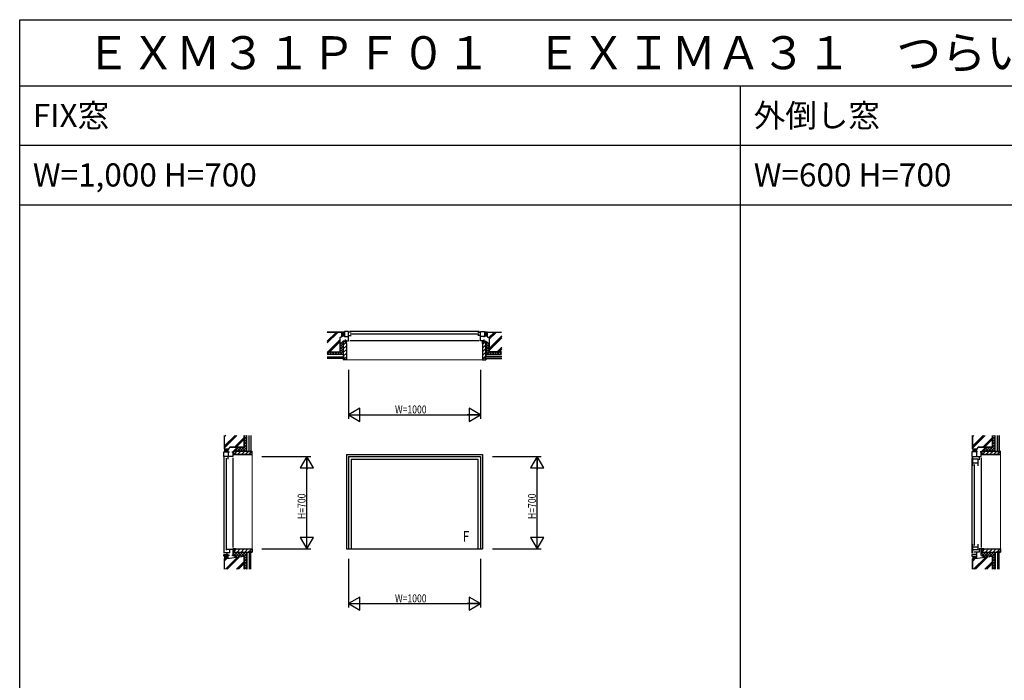
# Model space of a CAD drawing. Extents: x 0 to 27500, y 0 to 20000.
# Drawn here: x 0 to 7457, y 15000 to 20000 of the extents above; entities that cross this region are included whole.
import ezdxf

# ---------------------------------------------------------------- set-up
doc = ezdxf.new("R2010")
doc.units = 0
doc.layers.get('0').update_dxf_attribs({"linetype": 'CONTINUOUS'})
for name, color, linetype in [('YKK_A1', 4, 'CONTINUOUS'), ('YKK_B1', 4, 'CONTINUOUS'), ('YKK_B2', 5, 'CONTINUOUS'), ('YKK_C1', 4, 'CONTINUOUS'), ('YKK_C2', 5, 'CONTINUOUS'), ('YKK_F1', 7, 'CONTINUOUS'), ('YKK_N1', 2, 'CONTINUOUS'), ('YKK_Z1', 7, 'CONTINUOUS')]:
    doc.layers.add(name, color=color, linetype=linetype)
doc.styles.add('EXTFONT', font='txt.shx', dxfattribs={"height": 60, "bigfont": 'EXTFONT'})
doc.styles.get("Standard").update_dxf_attribs({"font": 'txt.shx', "bigfont": 'bigfont.shx'})
doc.styles.add('YKK_SGSTYLE1', font='ROMANS.SHX', dxfattribs={"width": 0.8, "bigfont": 'EXTFONT.SHX'})

msp = doc.modelspace()

# ---------------------------------------------------------------- linework, layer by layer
at = {"layer": 'YKK_A1'}
for p, q in [((2475, 16710), (3505, 16710)), ((2475, 16710), (2475, 15995)), ((3505, 16710), (3505, 15995)), ((2490, 16695), (3490, 16695)), ((2490, 16695), (2490, 15995)), ((2510, 16673), (3470, 16673)), ((2510, 16673), (2510, 15995)), ((3470, 16673), (3470, 15995)), ((3490, 16695), (3490, 15995)), ((2475, 15995), (3505, 15995))]:
    msp.add_line(p, q, dxfattribs=at)
at = {"layer": 'YKK_B1', "linetype": 'ByBlock', "lineweight": -2}
for p, q in [((2490, 17640), (2460, 17640)), ((2460, 17640), (2460, 17600)), ((2460, 17603), (2490, 17603)), ((2465, 17603), (2465, 17597)), ((2490, 17570), (2490, 17640)), ((2510, 17635.8), (2490, 17635.8)), ((2490, 17608.6), (2510, 17608.6)), ((3470, 17635.8), (3490, 17635.8)), ((3490, 17608.6), (3470, 17608.6)), ((3490, 17570), (3490, 17640)), ((3490, 17640), (3520, 17640)), ((3520, 17603), (3490, 17603)), ((3515, 17603), (3515, 17597)), ((3520, 17640), (3520, 17600)), ((2465, 17579), (2465, 17570)), ((2465, 17570), (2490, 17570)), ((3515, 17570), (3490, 17570)), ((3515, 17579), (3515, 17570))]:
    msp.add_line(p, q, dxfattribs=at)
at = {"layer": 'YKK_B1'}
for p, q in [((3480, 17640), (2500, 17640)), ((2502, 17622.2), (3478, 17622.2)), ((3480, 17570), (2500, 17570))]:
    msp.add_line(p, q, dxfattribs=at)
at = {"layer": 'YKK_B2', "linetype": 'Continuous', "lineweight": 30, "ltscale": 1.5}
for p, q in [((2440, 17635), (2441, 17634)), ((2459, 17634), (2441, 17634)), ((2460, 17635), (2459, 17634)), ((3520, 17635), (3521, 17634)), ((3539, 17634), (3521, 17634)), ((3540, 17635), (3539, 17634))]:
    msp.add_line(p, q, dxfattribs=at)
at = {"layer": 'YKK_B2', "linetype": 'Continuous', "lineweight": 13, "ltscale": 1.5}
for p, q in [((2443.5, 17634), (2440, 17630.5)), ((2460, 17625), (2440, 17625)), ((2444.5, 17620), (2440, 17615.5)), ((2460, 17610), (2440, 17610)), ((2449.2, 17634), (2440.2, 17625)), ((2450.2, 17620), (2440.2, 17610)), ((2454.9, 17634), (2445.9, 17625)), ((2455.9, 17620), (2445.9, 17610)), ((2460, 17633.5), (2451.5, 17625)), ((2460, 17618.5), (2451.5, 17610)), ((2460, 17627.8), (2457.2, 17625)), ((2460, 17612.8), (2457.2, 17610)), ((3523.5, 17634), (3520, 17630.5)), ((3540, 17625), (3520, 17625)), ((3521.7, 17620), (3520, 17618.3)), ((3527.4, 17620), (3520, 17612.6)), ((3540, 17610), (3520, 17610)), ((3529.2, 17634), (3520.2, 17625)), ((3533, 17620), (3523, 17610)), ((3534.9, 17634), (3525.9, 17625)), ((3538.7, 17620), (3528.7, 17610)), ((3540, 17633.5), (3531.5, 17625)), ((3540, 17615.7), (3534.3, 17610)), ((3540, 17627.8), (3537.2, 17625))]:
    msp.add_line(p, q, dxfattribs=at)
at = {"layer": 'YKK_B2', "ltscale": 1.5}
for p, q in [((2460, 17620), (2440, 17620)), ((3540, 17620), (3520, 17620))]:
    msp.add_line(p, q, dxfattribs=at)
at = {"layer": 'YKK_B2'}
for p, q in [((2475, 17570), (2465, 17570)), ((2472, 17550), (2475, 17550)), ((2475, 17550), (2475, 17570)), ((3505, 17550), (3505, 17570)), ((3505, 17570), (3515, 17570)), ((3508, 17550), (3505, 17550))]:
    msp.add_line(p, q, dxfattribs=at)
at = {"layer": 'YKK_C1', "linetype": 'ByBlock', "lineweight": -2}
for p, q in [((1545, 16695), (1545, 16730)), ((1545, 16730), (1588, 16730)), ((1578.5, 16730), (1578.5, 16695)), ((1580, 16730), (1580, 16740)), ((1606, 16730), (1615, 16730)), ((1615, 16730), (1615, 16695)), ((7255.5, 16730), (7212.5, 16730)), ((7212.5, 16730), (7212.5, 16695)), ((7247.5, 16740), (7247.5, 16695)), ((7282.5, 16730), (7273.5, 16730)), ((7282.5, 16695), (7282.5, 16730)), ((1615, 16695), (1545, 16695)), ((1549.2, 16673), (1549.2, 16695)), ((1576.4, 16695), (1576.4, 16673)), ((7212.5, 16695), (7282.5, 16695)), ((7270, 16669), (7270, 16695)), ((1549.2, 15965), (1549.2, 15993)), ((1591, 15965), (1549.2, 15965)), ((1570.5, 15952), (1570.5, 15965)), ((1571.8, 15993), (1615, 15993)), ((1591, 15965), (1591, 15993)), ((1615, 15995), (1615, 15945)), ((7266.8, 15969), (7228.7, 15969)), ((7247.5, 15969), (7247.5, 15930)), ((7282.5, 15995), (7266.8, 15995)), ((7266.8, 15995), (7266.8, 15969)), ((7282.5, 15945), (7282.5, 15995)), ((1545, 15940), (1545, 15952)), ((1580, 15940), (1545, 15940)), ((1580, 15930), (1580, 15952)), ((1588, 15945), (1580, 15945)), ((1615, 15945), (1606, 15945)), ((7212.5, 15952), (7212.5, 15940)), ((7247.5, 15952), (7212.5, 15952)), ((7212.5, 15940), (7247.5, 15940))]:
    msp.add_line(p, q, dxfattribs=at)
at = {"layer": 'YKK_C1'}
for p, q in [((1545, 16685), (1545, 15962)), ((1562.8, 16681), (1562.8, 15985)), ((1615, 16685), (1615, 16005)), ((1545, 15952), (1580, 15952))]:
    msp.add_line(p, q, dxfattribs=at)
at = {"layer": 'YKK_C1', "ltscale": 1.5}
for p, q in [((7212.5, 16685), (7212.5, 15962)), ((7230.3, 16634), (7230.3, 16020)), ((7282.5, 16685), (7282.5, 16005))]:
    msp.add_line(p, q, dxfattribs=at)
at = {"layer": 'YKK_C1', "linetype": 'ByBlock', "ltscale": 0.5}
for p, q in [((7216.7, 16689), (7216.7, 16624)), ((7258.3, 16674), (7216.7, 16674)), ((7216.7, 16647), (7258.3, 16647)), ((7258.3, 16624), (7258.3, 16674)), ((7216.7, 16030), (7216.7, 15965)), ((7258.3, 16007), (7216.7, 16007)), ((7216.7, 15990), (7258.3, 15990)), ((7258.3, 15990), (7258.3, 16030))]:
    msp.add_line(p, q, dxfattribs=at)
at = {"layer": 'YKK_C2', "linetype": 'Continuous', "lineweight": 30, "ltscale": 1.5}
for p, q in [((1550, 16750), (1551, 16749)), ((1550, 16730), (1551, 16731)), ((1551, 16749), (1551, 16731)), ((7217.5, 16750), (7218.5, 16749)), ((7217.5, 16730), (7218.5, 16731)), ((7218.5, 16749), (7218.5, 16731)), ((1550, 15940), (1551, 15939)), ((1550, 15920), (1551, 15921)), ((1551, 15939), (1551, 15921)), ((7217.5, 15940), (7218.5, 15939)), ((7217.5, 15920), (7218.5, 15921)), ((7218.5, 15939), (7218.5, 15921))]:
    msp.add_line(p, q, dxfattribs=at)
at = {"layer": 'YKK_C2', "linetype": 'Continuous', "lineweight": 13, "ltscale": 1.5}
for p, q in [((1554.5, 16750), (1551, 16746.5)), ((1560, 16749.8), (1551, 16740.8)), ((1560, 16744.1), (1551, 16735.1)), ((1560, 16738.5), (1551.5, 16730)), ((1560, 16732.8), (1557.2, 16730)), ((1560, 16750), (1560, 16730)), ((1569.5, 16750), (1565, 16745.5)), ((1575, 16749.8), (1565, 16739.8)), ((1575, 16744.1), (1565, 16734.1)), ((1575, 16738.5), (1566.5, 16730)), ((1575, 16732.8), (1572.2, 16730)), ((1575, 16750), (1575, 16730)), ((7222, 16750), (7218.5, 16746.5)), ((7227.5, 16749.8), (7218.5, 16740.8)), ((7227.5, 16744.1), (7218.5, 16735.1)), ((7227.5, 16738.5), (7219, 16730)), ((7227.5, 16732.8), (7224.7, 16730)), ((7227.5, 16750), (7227.5, 16730)), ((7237, 16750), (7232.5, 16745.5)), ((7242.5, 16749.8), (7232.5, 16739.8)), ((7242.5, 16744.1), (7232.5, 16734.1)), ((7242.5, 16738.5), (7234, 16730)), ((7242.5, 16732.8), (7239.7, 16730)), ((7242.5, 16750), (7242.5, 16730)), ((1554.5, 15940), (1551, 15936.5)), ((1560, 15939.8), (1551, 15930.8)), ((1560, 15934.1), (1551, 15925.1)), ((1560, 15928.5), (1551.7, 15920.2)), ((1560, 15922.8), (1558.3, 15921.1)), ((1560, 15940), (1560, 15921.3)), ((1566.7, 15940), (1565, 15938.3)), ((1572.4, 15940), (1565, 15932.6)), ((1575, 15937), (1565, 15927)), ((1575, 15931.3), (1565.8, 15922.1)), ((1575, 15925.7), (1572.3, 15923)), ((1575, 15940), (1575, 15923.3)), ((7222, 15940), (7218.5, 15936.5)), ((7227.5, 15939.8), (7218.5, 15930.8)), ((7227.5, 15934.1), (7218.5, 15925.1)), ((7227.5, 15928.5), (7219.2, 15920.2)), ((7227.5, 15922.8), (7225.8, 15921.1)), ((7227.5, 15940), (7227.5, 15921.3)), ((7234.2, 15940), (7232.5, 15938.3)), ((7239.9, 15940), (7232.5, 15932.6)), ((7242.5, 15937), (7232.5, 15927)), ((7242.5, 15931.3), (7233.3, 15922.1)), ((7242.5, 15925.7), (7239.8, 15923)), ((7242.5, 15940), (7242.5, 15923.3))]:
    msp.add_line(p, q, dxfattribs=at)
at = {"layer": 'YKK_C2', "ltscale": 1.5}
for p, q in [((1565, 16750), (1565, 16730)), ((7232.5, 16750), (7232.5, 16730)), ((1565, 15940), (1565, 15922)), ((7232.5, 15940), (7232.5, 15922))]:
    msp.add_line(p, q, dxfattribs=at)
at = {"layer": 'YKK_C2'}
for p, q in [((1615, 16730), (1615, 16710)), ((1615, 16710), (1635, 16710)), ((1635, 16710), (1635, 16713)), ((7282.5, 16730), (7282.5, 16710)), ((7282.5, 16710), (7302.5, 16710)), ((7302.5, 16710), (7302.5, 16713)), ((1635, 15995), (1615, 15995)), ((1615, 15995), (1615, 15955)), ((1635, 15992), (1635, 15995)), ((7302.5, 15995), (7282.5, 15995)), ((7282.5, 15995), (7282.5, 15955)), ((7302.5, 15992), (7302.5, 15995))]:
    msp.add_line(p, q, dxfattribs=at)
at = {"layer": 'YKK_F1'}
for p, q in [((0, 20000), (27500, 20000)), ((0, 0), (0, 20000)), ((0, 19500), (27300, 19500)), ((5460, 0), (5460, 19500)), ((0, 19050), (27300, 19050)), ((0, 18600), (27300, 18600))]:
    msp.add_line(p, q, dxfattribs=at)
at = {"layer": 'YKK_N1', "linetype": 'ByBlock'}
for p, q in [((2490, 17350), (2490, 16980)), ((3490, 17350), (3490, 16980)), ((2576.6, 17060), (2490, 17010)), ((2490, 17010), (2576.6, 16960)), ((2490, 17010), (2590, 17010)), ((2491, 17010), (3489, 17010)), ((2576.6, 16960), (2576.6, 17060)), ((3490, 17010), (3390, 17010)), ((3403.4, 17060), (3403.4, 16960)), ((3490, 17010), (3403.4, 17060)), ((3403.4, 16960), (3490, 17010)), ((1835, 16695), (2205, 16695)), ((2175, 16695), (2125, 16608.4)), ((2225, 16608.4), (2175, 16695)), ((2175, 16695), (2175, 16595)), ((2175, 15996), (2175, 16694)), ((3580, 16695), (3950, 16695)), ((3920, 16695), (3870, 16608.4)), ((3970, 16608.4), (3920, 16695)), ((3920, 16695), (3920, 16595)), ((3920, 15996), (3920, 16694)), ((2125, 16608.4), (2225, 16608.4)), ((3870, 16608.4), (3970, 16608.4)), ((2225, 16081.6), (2125, 16081.6)), ((2125, 16081.6), (2175, 15995)), ((2175, 15995), (2175, 16095)), ((2175, 15995), (2225, 16081.6)), ((3970, 16081.6), (3870, 16081.6)), ((3870, 16081.6), (3920, 15995)), ((3920, 15995), (3920, 16095)), ((3920, 15995), (3970, 16081.6)), ((1835, 15995), (2205, 15995)), ((3580, 15995), (3950, 15995)), ((2490, 15920), (2490, 15550)), ((3490, 15920), (3490, 15550)), ((2576.6, 15630), (2490, 15580)), ((2576.6, 15530), (2576.6, 15630)), ((3403.4, 15630), (3403.4, 15530)), ((3490, 15580), (3403.4, 15630)), ((2490, 15580), (2576.6, 15530)), ((2490, 15580), (2590, 15580)), ((2491, 15580), (3489, 15580)), ((3490, 15580), (3390, 15580)), ((3403.4, 15530), (3490, 15580))]:
    msp.add_line(p, q, dxfattribs=at)
at = {"layer": 'YKK_Z1', "linetype": 'Continuous', "lineweight": 30, "ltscale": 1.5}
for p, q in [((2440, 17635), (2330, 17635)), ((2440, 17635), (2440, 17600)), ((3540, 17635), (3540, 17600)), ((3540, 17635), (3650, 17635)), ((2425, 17592.5), (2425, 17485)), ((2450, 17564), (2450, 17450)), ((2472, 17564), (2450, 17564)), ((2472, 17564), (2472, 17550)), ((2475, 17550), (2472, 17550)), ((2475, 17550), (2475, 17425)), ((3505, 17550), (3508, 17550)), ((3505, 17550), (3505, 17425)), ((3508, 17564), (3530, 17564)), ((3508, 17564), (3508, 17550)), ((3530, 17564), (3530, 17450)), ((3555, 17592.5), (3555, 17485)), ((2330, 17485), (2425, 17485)), ((2330, 17485), (2425, 17485)), ((2450, 17465), (2330, 17465)), ((3530, 17465), (3650, 17465)), ((3650, 17485), (3555, 17485)), ((3650, 17485), (3555, 17485)), ((2455, 17450), (2450, 17450)), ((2450, 17435), (2450, 17425)), ((2455, 17435), (2450, 17435)), ((2475, 17425), (2450, 17425)), ((2455, 17435), (2455, 17450)), ((3505, 17425), (3530, 17425)), ((3525, 17450), (3530, 17450)), ((3525, 17435), (3525, 17450)), ((3525, 17435), (3530, 17435)), ((3530, 17435), (3530, 17425)), ((1550, 16750), (1550, 16853)), ((1700, 16765), (1700, 16853)), ((1700, 16765), (1700, 16853)), ((1720, 16735), (1720, 16853)), ((7217.5, 16750), (7217.5, 16853)), ((7367.5, 16765), (7367.5, 16853)), ((7367.5, 16765), (7367.5, 16853)), ((7387.5, 16735), (7387.5, 16853)), ((1550, 16750), (1585, 16750)), ((1592.5, 16765), (1700, 16765)), ((1615, 16730), (1649, 16765)), ((1621, 16735), (1735, 16735)), ((1621, 16713), (1621, 16735)), ((1621, 16713), (1635, 16713)), ((1635, 16710), (1635, 16713)), ((1635, 16710), (1760, 16710)), ((1735, 16730), (1735, 16735)), ((1750, 16730), (1735, 16730)), ((1750, 16735), (1760, 16735)), ((1750, 16730), (1750, 16735)), ((1760, 16710), (1760, 16735)), ((7217.5, 16750), (7252.5, 16750)), ((7260, 16765), (7367.5, 16765)), ((7282.5, 16730), (7316.5, 16765)), ((7288.5, 16735), (7402.5, 16735)), ((7288.5, 16713), (7288.5, 16735)), ((7288.5, 16713), (7302.5, 16713)), ((7302.5, 16710), (7302.5, 16713)), ((7302.5, 16710), (7427.5, 16710)), ((7402.5, 16730), (7402.5, 16735)), ((7417.5, 16730), (7402.5, 16730)), ((7417.5, 16735), (7427.5, 16735)), ((7417.5, 16730), (7417.5, 16735)), ((7427.5, 16710), (7427.5, 16735)), ((1621, 15992), (1621, 15970)), ((1621, 15992), (1635, 15992)), ((1621, 15970), (1735, 15970)), ((1635, 15995), (1635, 15992)), ((1635, 15995), (1760, 15995)), ((1720, 15970), (1720, 15940)), ((1735, 15975), (1735, 15970)), ((1750, 15975), (1735, 15975)), ((1750, 15975), (1750, 15970)), ((1750, 15970), (1760, 15970)), ((1760, 15995), (1760, 15970)), ((7288.5, 15992), (7288.5, 15970)), ((7288.5, 15992), (7302.5, 15992)), ((7288.5, 15970), (7402.5, 15970)), ((7302.5, 15995), (7302.5, 15992)), ((7302.5, 15995), (7427.5, 15995)), ((7387.5, 15970), (7387.5, 15940)), ((7402.5, 15975), (7402.5, 15970)), ((7417.5, 15975), (7402.5, 15975)), ((7417.5, 15975), (7417.5, 15970)), ((7417.5, 15970), (7427.5, 15970)), ((7427.5, 15995), (7427.5, 15970)), ((1550, 15920), (1700, 15940)), ((1550, 15840.3), (1550, 15920)), ((1615, 15945), (1648.8, 15933.2)), ((1700, 15940), (1700, 15840.3)), ((1700, 15940), (1700, 15840.3)), ((1720, 15940), (1720, 15840.3)), ((7217.5, 15920), (7367.5, 15940)), ((7217.5, 15840.3), (7217.5, 15920)), ((7282.5, 15945), (7316.3, 15933.2)), ((7367.5, 15940), (7367.5, 15840.3)), ((7367.5, 15940), (7367.5, 15840.3)), ((7387.5, 15940), (7387.5, 15840.3))]:
    msp.add_line(p, q, dxfattribs=at)
at = {"layer": 'YKK_Z1', "linetype": 'Continuous', "lineweight": 13, "ltscale": 1.5}
for p, q in [((2330, 17633.5), (2438.5, 17633.5)), ((2438.5, 17633.5), (2438.5, 17600.9)), ((2440, 17623.5), (2440, 17621.5)), ((2440, 17608.5), (2440, 17606.5)), ((2458.5, 17620), (2441.5, 17620)), ((2458.5, 17605), (2441.5, 17605)), ((2460, 17623.5), (2460, 17621.5)), ((2460, 17608.5), (2460, 17606.5)), ((3520, 17623.5), (3520, 17621.5)), ((3520, 17608.5), (3520, 17606.5)), ((3538.5, 17620), (3521.5, 17620)), ((3538.5, 17605), (3521.5, 17605)), ((3540, 17623.5), (3540, 17621.5)), ((3540, 17608.5), (3540, 17606.5)), ((3541.5, 17633.5), (3541.5, 17600.9)), ((3650, 17633.5), (3541.5, 17633.5)), ((2423.5, 17486.5), (2423.5, 17593.4)), ((2450, 17550), (2425, 17525)), ((2450, 17520), (2425, 17545)), ((2450, 17530), (2425, 17505)), ((2450, 17540), (2436.1, 17553.9)), ((2451, 17563), (2451, 17451)), ((2451, 17563), (2471, 17563)), ((2471, 17557.2), (2451, 17537.2)), ((2474, 17531.9), (2451, 17508.9)), ((2471, 17549), (2471, 17563)), ((2471, 17549), (2474, 17549)), ((2474, 17426), (2474, 17549)), ((3526.8, 17563), (3506, 17542.2)), ((3506, 17426), (3506, 17549)), ((3509, 17549), (3506, 17549)), ((3529, 17536.9), (3506, 17513.9)), ((3529, 17563), (3509, 17563)), ((3509, 17549), (3509, 17563)), ((3529, 17563), (3529, 17451)), ((3530, 17540), (3543.9, 17553.9)), ((3530, 17550), (3555, 17525)), ((3530, 17520), (3555, 17545)), ((3530, 17530), (3555, 17505)), ((3556.5, 17486.5), (3556.5, 17593.4)), ((2423.5, 17486.5), (2330, 17486.5)), ((2345, 17485), (2330, 17470)), ((2345, 17465), (2330, 17480)), ((2365, 17485), (2345, 17465)), ((2365, 17465), (2345, 17485)), ((2385, 17485), (2365, 17465)), ((2385, 17465), (2365, 17485)), ((2405, 17485), (2385, 17465)), ((2405, 17465), (2385, 17485)), ((2425, 17465), (2405, 17485)), ((2425, 17485), (2405, 17465)), ((2450, 17500), (2425, 17525)), ((2450, 17510), (2425, 17485)), ((2450, 17480), (2425, 17505)), ((2450, 17490), (2425, 17465)), ((2445, 17465), (2425, 17485)), ((2450, 17470), (2445, 17465)), ((2474, 17503.6), (2451, 17480.6)), ((2474, 17475.4), (2451, 17452.4)), ((2456, 17451), (2451, 17451)), ((2456, 17434), (2456, 17451)), ((3529, 17508.6), (3506, 17485.6)), ((3529, 17480.4), (3506, 17457.4)), ((3524, 17451), (3529, 17451)), ((3524, 17434), (3524, 17451)), ((3530, 17500), (3555, 17525)), ((3530, 17510), (3555, 17485)), ((3530, 17480), (3555, 17505)), ((3530, 17490), (3555, 17465)), ((3535, 17465), (3555, 17485)), ((3555, 17465), (3575, 17485)), ((3555, 17485), (3575, 17465)), ((3556.5, 17486.5), (3650, 17486.5)), ((3575, 17485), (3595, 17465)), ((3575, 17465), (3595, 17485)), ((3595, 17485), (3615, 17465)), ((3595, 17465), (3615, 17485)), ((3615, 17485), (3635, 17465)), ((3615, 17465), (3635, 17485)), ((3635, 17485), (3650, 17470)), ((3635, 17465), (3650, 17480)), ((2456, 17434), (2451, 17434)), ((2451, 17434), (2451, 17426)), ((2451, 17426), (2474, 17426)), ((2474, 17447.1), (2452.9, 17426)), ((3505, 17425), (2475, 17425)), ((3524, 17447.1), (3506, 17429.1)), ((3529, 17426), (3506, 17426)), ((3524, 17434), (3529, 17434)), ((3529, 17434), (3529, 17426)), ((1551.5, 16853), (1551.5, 16751.5)), ((1698.5, 16766.5), (1698.5, 16853)), ((1700, 16845), (1708, 16853)), ((1700, 16825), (1720, 16845)), ((1720, 16825), (1700, 16845)), ((1700, 16805), (1720, 16825)), ((1720, 16805), (1700, 16825)), ((1700, 16785), (1720, 16805)), ((1720, 16785), (1700, 16805)), ((1720, 16765), (1700, 16785)), ((1700, 16765), (1720, 16785)), ((1720, 16845), (1712, 16853)), ((7219, 16853), (7219, 16751.5)), ((7366, 16766.5), (7366, 16853)), ((7367.5, 16845), (7375.5, 16853)), ((7367.5, 16825), (7387.5, 16845)), ((7387.5, 16825), (7367.5, 16845)), ((7367.5, 16805), (7387.5, 16825)), ((7387.5, 16805), (7367.5, 16825)), ((7367.5, 16785), (7387.5, 16805)), ((7387.5, 16785), (7367.5, 16805)), ((7387.5, 16765), (7367.5, 16785)), ((7367.5, 16765), (7387.5, 16785)), ((7387.5, 16845), (7379.5, 16853)), ((1551.5, 16751.5), (1584.1, 16751.5)), ((1561.5, 16750), (1563.5, 16750)), ((1561.5, 16730), (1563.5, 16730)), ((1565, 16748.5), (1565, 16731.5)), ((1576.5, 16750), (1578.5, 16750)), ((1576.5, 16730), (1578.5, 16730)), ((1580, 16748.5), (1580, 16731.5)), ((1698.5, 16766.5), (1591.6, 16766.5)), ((1622, 16734), (1734, 16734)), ((1622, 16734), (1622, 16714)), ((1636, 16714), (1622, 16714)), ((1630, 16735), (1624.9, 16740.1)), ((1627.8, 16714), (1647.8, 16734)), ((1630, 16735), (1660, 16765)), ((1650, 16735), (1634.7, 16750.3)), ((1636, 16714), (1636, 16711)), ((1759, 16711), (1636, 16711)), ((1670, 16735), (1644.6, 16760.4)), ((1650, 16735), (1680, 16765)), ((1653.1, 16711), (1676.1, 16734)), ((1690, 16735), (1660, 16765)), ((1670, 16735), (1700, 16765)), ((1710, 16735), (1680, 16765)), ((1681.4, 16711), (1704.4, 16734)), ((1690, 16735), (1720, 16765)), ((1720, 16745), (1700, 16765)), ((1709.6, 16711), (1732.6, 16734)), ((1710, 16735), (1720, 16745)), ((1734, 16729), (1734, 16734)), ((1751, 16729), (1734, 16729)), ((1737.9, 16711), (1759, 16732.1)), ((1751, 16729), (1751, 16734)), ((1751, 16734), (1759, 16734)), ((1759, 16734), (1759, 16711)), ((1760, 16710), (1760, 15995)), ((7219, 16751.5), (7251.6, 16751.5)), ((7229, 16750), (7231, 16750)), ((7229, 16730), (7231, 16730)), ((7232.5, 16748.5), (7232.5, 16731.5)), ((7244, 16750), (7246, 16750)), ((7244, 16730), (7246, 16730)), ((7247.5, 16748.5), (7247.5, 16731.5)), ((7366, 16766.5), (7259.1, 16766.5)), ((7289.5, 16734), (7401.5, 16734)), ((7289.5, 16734), (7289.5, 16714)), ((7303.5, 16714), (7289.5, 16714)), ((7297.5, 16735), (7292.4, 16740.1)), ((7295.3, 16714), (7315.3, 16734)), ((7297.5, 16735), (7327.5, 16765)), ((7317.5, 16735), (7302.2, 16750.3)), ((7303.5, 16714), (7303.5, 16711)), ((7426.5, 16711), (7303.5, 16711)), ((7337.5, 16735), (7312.1, 16760.4)), ((7317.5, 16735), (7347.5, 16765)), ((7320.6, 16711), (7343.6, 16734)), ((7357.5, 16735), (7327.5, 16765)), ((7337.5, 16735), (7367.5, 16765)), ((7377.5, 16735), (7347.5, 16765)), ((7348.9, 16711), (7371.9, 16734)), ((7357.5, 16735), (7387.5, 16765)), ((7387.5, 16745), (7367.5, 16765)), ((7377.1, 16711), (7400.1, 16734)), ((7377.5, 16735), (7387.5, 16745)), ((7401.5, 16729), (7401.5, 16734)), ((7418.5, 16729), (7401.5, 16729)), ((7405.4, 16711), (7426.5, 16732.1)), ((7418.5, 16729), (7418.5, 16734)), ((7418.5, 16734), (7426.5, 16734)), ((7426.5, 16734), (7426.5, 16711)), ((7427.5, 16710), (7427.5, 15995)), ((1630, 15970), (1617, 15957)), ((1617, 15963), (1645.8, 15934.2)), ((1622, 15973.2), (1642.8, 15994)), ((1622, 15971), (1622, 15991)), ((1636, 15991), (1622, 15991)), ((1622, 15971), (1734, 15971)), ((1650, 15970), (1622.4, 15942.4)), ((1630, 15970), (1664.7, 15935.3)), ((1759, 15994), (1636, 15994)), ((1636, 15991), (1636, 15994)), ((1670, 15970), (1637.2, 15937.2)), ((1648.1, 15971), (1671.1, 15994)), ((1650, 15970), (1682.4, 15937.6)), ((1690, 15970), (1653.8, 15933.8)), ((1670, 15970), (1700, 15940)), ((1676.4, 15971), (1699.4, 15994)), ((1710, 15970), (1676.9, 15936.9)), ((1690, 15970), (1720, 15940)), ((1720, 15960), (1700, 15940)), ((1704.6, 15971), (1727.6, 15994)), ((1710, 15970), (1720, 15960)), ((1734, 15976), (1734, 15971)), ((1751, 15976), (1734, 15976)), ((1737.9, 15976), (1755.9, 15994)), ((1751, 15976), (1751, 15971)), ((1751, 15971), (1759, 15971)), ((1759, 15971), (1759, 15994)), ((7297.5, 15970), (7284.5, 15957)), ((7284.5, 15963), (7313.3, 15934.2)), ((7289.5, 15973.2), (7310.3, 15994)), ((7289.5, 15971), (7289.5, 15991)), ((7303.5, 15991), (7289.5, 15991)), ((7289.5, 15971), (7401.5, 15971)), ((7317.5, 15970), (7289.9, 15942.4)), ((7297.5, 15970), (7332.2, 15935.3)), ((7426.5, 15994), (7303.5, 15994)), ((7303.5, 15991), (7303.5, 15994)), ((7337.5, 15970), (7304.7, 15937.2)), ((7315.6, 15971), (7338.6, 15994)), ((7317.5, 15970), (7349.9, 15937.6)), ((7357.5, 15970), (7321.3, 15933.8)), ((7337.5, 15970), (7367.5, 15940)), ((7343.9, 15971), (7366.9, 15994)), ((7377.5, 15970), (7344.4, 15936.9)), ((7357.5, 15970), (7387.5, 15940)), ((7387.5, 15960), (7367.5, 15940)), ((7372.1, 15971), (7395.1, 15994)), ((7377.5, 15970), (7387.5, 15960)), ((7401.5, 15976), (7401.5, 15971)), ((7418.5, 15976), (7401.5, 15976)), ((7405.4, 15976), (7423.4, 15994)), ((7418.5, 15976), (7418.5, 15971)), ((7418.5, 15971), (7426.5, 15971)), ((7426.5, 15971), (7426.5, 15994)), ((1551.5, 15918.7), (1551.5, 15840.3)), ((1561.5, 15940), (1563.5, 15940)), ((1565, 15938.5), (1565, 15923.3)), ((1576.5, 15940), (1578.5, 15940)), ((1580, 15938.5), (1580, 15925.3)), ((1698.5, 15840.3), (1698.5, 15938.3)), ((1700, 15940), (1720, 15920)), ((1720, 15940), (1700, 15920)), ((1720, 15920), (1700, 15900)), ((1700, 15920), (1720, 15900)), ((1720, 15900), (1700, 15880)), ((1700, 15900), (1720, 15880)), ((7219, 15918.7), (7219, 15840.3)), ((7229, 15940), (7231, 15940)), ((7232.5, 15938.5), (7232.5, 15923.3)), ((7244, 15940), (7246, 15940)), ((7247.5, 15938.5), (7247.5, 15925.3)), ((7366, 15840.3), (7366, 15938.3)), ((7367.5, 15940), (7387.5, 15920)), ((7387.5, 15940), (7367.5, 15920)), ((7387.5, 15920), (7367.5, 15900)), ((7367.5, 15920), (7387.5, 15900)), ((7387.5, 15900), (7367.5, 15880)), ((7367.5, 15900), (7387.5, 15880)), ((1720, 15880), (1700, 15860)), ((1700, 15880), (1720, 15860)), ((1700, 15860), (1718.7, 15841.3)), ((1720, 15860), (1701.3, 15841.3)), ((7387.5, 15880), (7367.5, 15860)), ((7367.5, 15880), (7387.5, 15860)), ((7367.5, 15860), (7386.2, 15841.3)), ((7387.5, 15860), (7368.8, 15841.3))]:
    msp.add_line(p, q, dxfattribs=at)
at = {"layer": 'YKK_Z1', "linetype": 'Continuous', "ltscale": 1.5}
for p, q in [((2396.1, 17633.5), (2330, 17567.4)), ((2400.4, 17633.5), (2330, 17563.1)), ((2410.3, 17633.5), (2330, 17553.2)), ((3593.6, 17633.5), (3554.5, 17594.4)), ((3597.9, 17633.5), (3556.5, 17592.1)), ((3607.8, 17633.5), (3556.5, 17582.2)), ((3651.3, 17606.3), (3556.5, 17511.5)), ((3651.3, 17602), (3556.5, 17507.3)), ((2423.5, 17576), (2334, 17486.5)), ((2423.5, 17571.8), (2338.2, 17486.5)), ((2423.5, 17561.9), (2348.1, 17486.5)), ((3651.3, 17592.1), (3556.5, 17497.4)), ((3651.3, 17521.4), (3616.4, 17486.5)), ((3651.3, 17517.2), (3620.6, 17486.5)), ((3651.3, 17507.3), (3630.5, 17486.5)), ((2330, 17447.5), (2455, 17447.5)), ((2330, 17447), (2454.5, 17447)), ((2454.5, 17435.5), (2330, 17435.5)), ((2455, 17435), (2330, 17435)), ((2454.5, 17447), (2454.5, 17435.5)), ((2455, 17447.5), (2455, 17435)), ((3651.3, 17447.5), (3525, 17447.5)), ((3525, 17447.5), (3525, 17435)), ((3525, 17435), (3651.3, 17435)), ((3651.3, 17447), (3525.5, 17447)), ((3525.5, 17447), (3525.5, 17435.5)), ((3525.5, 17435.5), (3651.3, 17435.5)), ((1630.9, 16853), (1551.5, 16773.7)), ((1635.1, 16853), (1551.5, 16769.4)), ((1560.1, 16853), (1551.5, 16844.4)), ((1645, 16853), (1551.5, 16759.5)), ((1698.5, 16835.8), (1629.2, 16766.5)), ((1698.5, 16831.6), (1633.4, 16766.5)), ((1698.5, 16821.7), (1643.3, 16766.5)), ((1737.5, 16730), (1737.5, 16853)), ((1738, 16730.5), (1738, 16853)), ((1749.5, 16853), (1749.5, 16730.5)), ((1750, 16853), (1750, 16730)), ((7298.4, 16853), (7219, 16773.7)), ((7302.6, 16853), (7219, 16769.4)), ((7227.6, 16853), (7219, 16844.4)), ((7312.5, 16853), (7219, 16759.5)), ((7366, 16835.8), (7296.7, 16766.5)), ((7366, 16831.6), (7300.9, 16766.5)), ((7366, 16821.7), (7310.8, 16766.5)), ((7405, 16730), (7405, 16853)), ((7405.5, 16730.5), (7405.5, 16853)), ((7417, 16853), (7417, 16730.5)), ((7417.5, 16853), (7417.5, 16730)), ((1750, 16730), (1737.5, 16730)), ((1749.5, 16730.5), (1738, 16730.5)), ((7417.5, 16730), (7405, 16730)), ((7417, 16730.5), (7405.5, 16730.5)), ((1750, 15975), (1737.5, 15975)), ((1737.5, 15975), (1737.5, 15840.3)), ((1749.5, 15974.5), (1738, 15974.5)), ((1738, 15974.5), (1738, 15840.3)), ((1749.5, 15840.3), (1749.5, 15974.5)), ((1750, 15840.3), (1750, 15975)), ((7417.5, 15975), (7405, 15975)), ((7405, 15975), (7405, 15840.3)), ((7417, 15974.5), (7405.5, 15974.5)), ((7405.5, 15974.5), (7405.5, 15840.3)), ((7417, 15840.3), (7417, 15974.5)), ((7417.5, 15840.3), (7417.5, 15975)), ((1567.8, 15920.9), (1551.5, 15904.6)), ((1556.3, 15919.3), (1551.5, 15914.5)), ((1649.4, 15931.7), (1557.9, 15840.3)), ((1654.3, 15932.4), (1562.1, 15840.3)), ((1665.7, 15933.9), (1572, 15840.3)), ((1698.5, 15896), (1642.7, 15840.3)), ((1698.5, 15891.8), (1647, 15840.3)), ((7235.3, 15920.9), (7219, 15904.6)), ((7223.8, 15919.3), (7219, 15914.5)), ((7316.9, 15931.7), (7225.4, 15840.3)), ((7321.8, 15932.4), (7229.6, 15840.3)), ((7333.2, 15933.9), (7239.5, 15840.3)), ((7366, 15896), (7310.2, 15840.3)), ((7366, 15891.8), (7314.5, 15840.3)), ((1698.5, 15881.9), (1656.9, 15840.3)), ((7366, 15881.9), (7324.4, 15840.3))]:
    msp.add_line(p, q, dxfattribs=at)
at = {"layer": 'YKK_Z1'}
for p, q in [((2438.5, 17600.9), (2423.5, 17593.4)), ((3541.5, 17600.9), (3556.5, 17593.4)), ((2425, 17544.5), (2450.9, 17566.2)), ((2465, 17570), (2450.9, 17566.2)), ((3515, 17570), (3529.1, 17566.2)), ((3555, 17544.5), (3529.1, 17566.2)), ((1584.1, 16751.5), (1591.6, 16766.5)), ((7251.6, 16751.5), (7259.1, 16766.5))]:
    msp.add_line(p, q, dxfattribs=at)
at = {"layer": 'YKK_Z1', "ltscale": 1.5}
for p, q in [((2440, 17600), (2425, 17592.5)), ((2458.5, 17625), (2441.5, 17625)), ((2458.5, 17610), (2441.5, 17610)), ((3538.5, 17625), (3521.5, 17625)), ((3538.5, 17610), (3521.5, 17610)), ((3540, 17600), (3555, 17592.5)), ((1560, 16748.5), (1560, 16731.5)), ((1575, 16748.5), (1575, 16731.5)), ((1585, 16750), (1592.5, 16765)), ((7227.5, 16748.5), (7227.5, 16731.5)), ((7242.5, 16748.5), (7242.5, 16731.5)), ((7252.5, 16750), (7260, 16765)), ((1551.5, 15918.7), (1698.5, 15938.3)), ((1560, 15938.5), (1560, 15923)), ((1561.7, 15921.6), (1563.7, 15921.8)), ((1575, 15938.5), (1575, 15925)), ((1576.7, 15923.6), (1578.7, 15923.8)), ((7219, 15918.7), (7366, 15938.3)), ((7227.5, 15938.5), (7227.5, 15923)), ((7229.2, 15921.6), (7231.2, 15921.8)), ((7242.5, 15938.5), (7242.5, 15925)), ((7244.2, 15923.6), (7246.2, 15923.8))]:
    msp.add_line(p, q, dxfattribs=at)
at = {"layer": 'YKK_Z1', "linetype": 'Continuous', "lineweight": 13, "ltscale": 1.5}
for centre, start, end in [((2441.5, 17623.5), 90, 180), ((2441.5, 17621.5), 180, 270), ((2441.5, 17608.5), 90, 180), ((2441.5, 17606.5), 180, 270), ((2458.5, 17623.5), 0, 90), ((2458.5, 17621.5), 270, 0), ((2458.5, 17608.5), 0, 90), ((2458.5, 17606.5), 270, 0), ((3521.5, 17623.5), 90, 180), ((3521.5, 17621.5), 180, 270), ((3521.5, 17608.5), 90, 180), ((3521.5, 17606.5), 180, 270), ((3538.5, 17623.5), 0, 90), ((3538.5, 17621.5), 270, 0), ((3538.5, 17608.5), 0, 90), ((3538.5, 17606.5), 270, 0), ((1561.5, 16748.5), 90, 180), ((1561.5, 16731.5), 180, 270), ((1563.5, 16748.5), 0, 90), ((1563.5, 16731.5), 270, 0), ((1576.5, 16748.5), 90, 180), ((1576.5, 16731.5), 180, 270), ((1578.5, 16748.5), 0, 90), ((1578.5, 16731.5), 270, 0), ((7229, 16748.5), 90, 180), ((7229, 16731.5), 180, 270), ((7231, 16748.5), 0, 90), ((7231, 16731.5), 270, 0), ((7244, 16748.5), 90, 180), ((7244, 16731.5), 180, 270), ((7246, 16748.5), 0, 90), ((7246, 16731.5), 270, 0), ((1561.5, 15938.5), 90, 180), ((1563.5, 15938.5), 0, 90), ((1576.5, 15938.5), 90, 180), ((1578.5, 15938.5), 0, 90), ((7229, 15938.5), 90, 180), ((7231, 15938.5), 0, 90), ((7244, 15938.5), 90, 180), ((7246, 15938.5), 0, 90)]:
    msp.add_arc(centre, 1.5, start, end, dxfattribs=at)
at = {"layer": 'YKK_Z1', "ltscale": 1.5}
for centre in [(1561.5, 15923), (1576.5, 15925), (7229, 15923), (7244, 15925)]:
    msp.add_arc(centre, 1.5, 180, 277.59458, dxfattribs=at)
at = {"layer": 'YKK_Z1', "lineweight": 13, "ltscale": 1.5}
for centre in [(1563.5, 15923.3), (1578.5, 15925.3), (7231, 15923.3), (7246, 15925.3)]:
    msp.add_arc(centre, 1.5, 277.59458, 0, dxfattribs=at)

# ---------------------------------------------------------------- texts
at = {"style": 'EXTFONT'}
msp.add_text('ＥＸＭ３１ＰＦ０１\u3000ＥＸＩＭＡ３１\u3000つらいち枠\u3000プロジェクト系窓', height=250, dxfattribs=at).set_placement((500, 19625))
for s, p in [('FIX窓', (100, 19187.5)), ('外倒し窓', (5560, 19187.5)), ('W=1,000 H=700', (100, 18737.5)), ('W=600 H=700', (5560, 18737.5))]:
    msp.add_text(s, height=175).set_placement(p)
at = {"layer": 'YKK_A1', "style": 'YKK_SGSTYLE1', "width": 0.8}
msp.add_text('F', height=80, dxfattribs=at).set_placement((3356.5, 16049.4))
at = {"layer": 'YKK_N1', "style": 'YKK_SGSTYLE1', "width": 0.8}
for p in [(2842.6, 17020), (2842.6, 15590)]:
    msp.add_text('W=1000', height=60, dxfattribs=at).set_placement(p)
for p in [(2165, 16220.4), (3910, 16220.4)]:
    msp.add_text('H=700', height=60, rotation=90, dxfattribs=at).set_placement(p)

doc.saveas('drawing.dxf')
